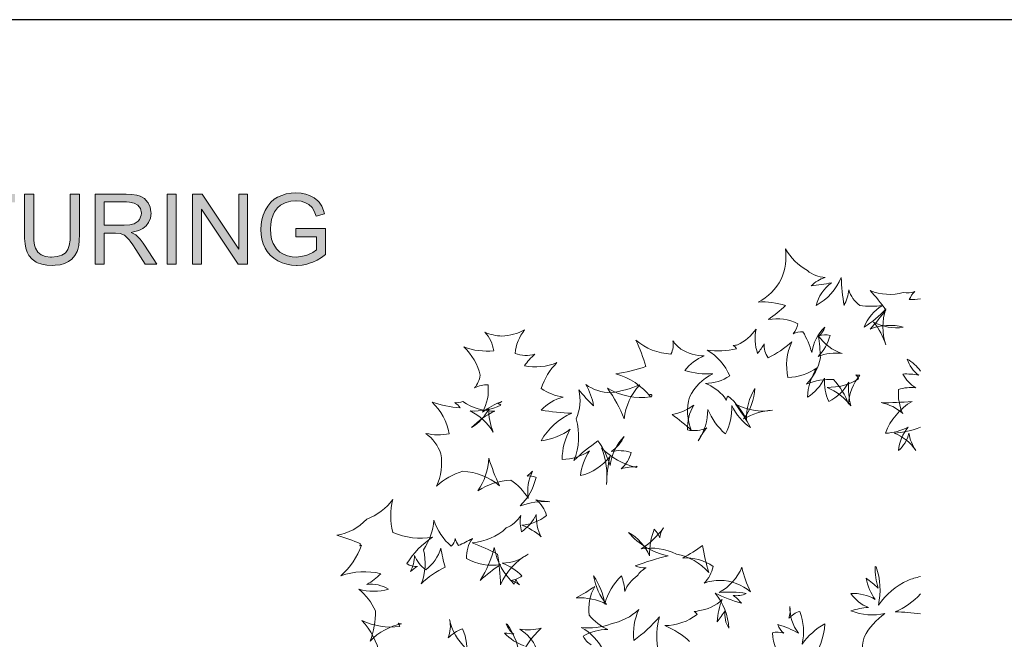
# Model space of a CAD drawing. Units: inches. Extents: x 0 to 29, y 0 to 28.5.
# Drawn here: x 8.4 to 18.6, y 22.1 to 28.5 of the extents above; entities that cross this region are included whole.
import ezdxf

# ---------------------------------------------------------------- set-up
doc = ezdxf.new("R2010")
doc.units = ezdxf.units.IN
doc.header["$LTSCALE"] = 4
doc.header["$MEASUREMENT"] = 0
doc.layers.add('G-DETL-LINE-FINE', color=30, linetype='Continuous', lineweight=18)
doc.layers.add('G-DETL-TTLB', color=4, linetype='Continuous', lineweight=70)
doc.layers.add('G-DETL-NPLT', color=211, linetype='Continuous', lineweight=0, plot=False)
doc.layers.add('G-DETL-TTLB-VFRM-NPLT', color=121, linetype='Continuous', plot=False)

msp = doc.modelspace()

# ---------------------------------------------------------------- hatches: boundary and pattern name
at = {"layer": 'G-DETL-TTLB', "true_color": 0x222a63}
h = msp.add_hatch(color=179, dxfattribs=at)
h.dxf.hatch_style = 1
h.paths.add_polyline_path([(11.56623591747393, 26.50672272449697), (11.55691983613997, 26.53866357477341), (11.53695680471992, 26.58590941581019), (11.51167029824774, 26.62450460989453), (11.49769617625043, 26.64047503503275), (11.45976641654761, 26.6710850165498), (11.41318600989234, 26.69504065425895), (11.37392538142558, 26.70834934187474), (11.32468323725152, 26.71699998882445), (11.27211392116988, 26.7203271607284), (11.22287177698854, 26.71766542320597), (11.17229876405145, 26.70968021063413), (11.12571835739527, 26.69570608864046), (11.08179968826607, 26.67640849159466), (11.04985883798963, 26.65644546017461), (11.01325994704621, 26.62450460989453), (10.98198453114765, 26.58590941581019), (10.95603259029758, 26.54132531229948), (10.95536715591606, 26.53999444353644), (10.9360695588739, 26.49341403688118), (10.92276087126174, 26.4455027614656), (10.91477565869081, 26.39626061728791), (10.91144848678687, 26.34502216997294), (10.9141102243093, 26.29511459141372), (10.92276087126174, 26.24520701285451), (10.9360695588739, 26.19796117182136), (10.95603259029758, 26.15271163392822), (10.97599562172127, 26.11943991488874), (11.00660560323831, 26.08151015518229), (11.04386992856325, 26.04890387052433), (11.08712316331093, 26.02162106091487), (11.13037639806589, 26.0023234638727), (11.17762223909631, 25.98768390749387), (11.22686438327764, 25.97903326054507), (11.27943369935929, 25.976371523019), (11.28409174002263, 25.976371523019), (11.33466475296336, 25.97969869492658), (11.38390689714106, 25.98901477625691), (11.43248360693815, 26.00498520139513), (11.44645772893182, 26.01030867643999), (11.49104183244617, 26.03160257662671), (11.53429506719749, 26.05755451747677), (11.57688286756365, 26.0888299333717), (11.57688286756365, 26.35566912006266), (11.27211392116988, 26.35500368568478), (11.27211392116988, 26.27049351932669), (11.48372205425676, 26.27049351932669), (11.48372205425676, 26.13674120879), (11.48239118549736, 26.13541034002697), (11.44512686017242, 26.11012383355842), (11.39455384723078, 26.08616819584927), (11.37259451266618, 26.07818298327834), (11.32335236848849, 26.06620516442558), (11.27344478993291, 26.06221255814012), (11.23484959584493, 26.06487429566619), (11.18627288604876, 26.07485581137439), (11.13902704501106, 26.09348797403868), (11.1064207603531, 26.11345100545873), (11.07115273817635, 26.14738815887972), (11.04320449418174, 26.18997595925043), (11.03721558475536, 26.20195377810683), (11.02191059399502, 26.24587244723602), (11.01259451266469, 26.29511459141372), (11.00993277514226, 26.35101107939931), (11.01259451266469, 26.39958778919186), (11.02191059399502, 26.44882993337046), (11.03721558475536, 26.49541034002573), (11.05252057551206, 26.52602032153914), (11.08313055702911, 26.56661181876802), (11.11374053854252, 26.59389462838112), (11.15965551081717, 26.61918113484967), (11.17163332966993, 26.62383917551301), (11.21887917070671, 26.63515155998789), (11.27211392116988, 26.63914416627335), (11.27277935555139, 26.63914416627335), (11.32468323725152, 26.63448612560637), (11.37126364390679, 26.6205120036127), (11.40520079732778, 26.60187984094841), (11.43980338512392, 26.56993899067197), (11.46109728531064, 26.53467096849158), (11.48039488235281, 26.48343252117297)])
h.paths.add_polyline_path([(10.30723406904326, 26.70834934187474), (10.20941521506575, 26.70834934187474), (10.20941521506575, 25.98834934187539), (10.30057972523537, 25.98834934187539), (10.30057972523537, 26.55396856553375), (10.6785464535169, 25.98834934187539), (10.77569987310926, 25.98834934187539), (10.77569987310926, 26.70834934187474), (10.68453536294328, 26.70834934187474), (10.68453536294328, 26.14339555259789)])
h.paths.add_polyline_path([(9.579248856472987, 26.31574305721892), (9.603869928560016, 26.31973566350439), (9.655773810260143, 26.33437521987958), (9.699027045011462, 26.35500368568478), (9.7322987640473, 26.38295192967576), (9.757585270519485, 26.41622364871159), (9.776217433183774, 26.46147318660474), (9.782206342610152, 26.51204619954547), (9.781540908228635, 26.52602032153914), (9.772890261276189, 26.57526246572047), (9.752261795470986, 26.6205120036127), (9.747603754807642, 26.6271663474206), (9.714332035768166, 26.6644306727419), (9.672409669779881, 26.68905174483257), (9.635810778836458, 26.69903326054441), (9.585903200280882, 26.70568760435231), (9.526014106008915, 26.70834934187474), (9.207271037614191, 26.70834934187474), (9.207271037614191, 25.98834934187539), (9.302428154066547, 25.98834934187539), (9.302428154066547, 26.30775784464799), (9.416217433182283, 26.30775784464799), (9.465459577356341, 26.30443067274405), (9.50937824648554, 26.2857985100834), (9.520690630964054, 26.27714786313459), (9.55728952190475, 26.23722180028722), (9.566605603238713, 26.22590941581234), (9.593888412848173, 26.187314221728), (9.625829263124615, 26.1380720775494), (9.720986379576061, 25.98834934187539), (9.840764568119084, 25.98834934187539), (9.7156629045312, 26.18465248420557), (9.701688782533893, 26.20528095000714), (9.66974793225745, 26.24587244723602), (9.637141647599492, 26.27980960065702), (9.625829263124615, 26.28912568198734)])
h.paths.add_polyline_path([(4.49666105608776, 26.55396856553375), (4.873962349987778, 25.98834934187539), (4.971781203961655, 25.98834934187539), (4.971781203961655, 26.70834934187474), (4.880616693795673, 26.70834934187474), (4.880616693795673, 26.14339555259789), (4.502649965514138, 26.70834934187474), (4.405496545921778, 26.70834934187474), (4.405496545921778, 25.98834934187539), (4.49666105608776, 25.98834934187539)])
h.paths.add_polyline_path([(3.491189706736805, 26.59056745647717), (3.282243311168713, 25.98834934187539), (3.196402276050321, 25.98834934187539), (2.988121314864657, 26.60121440657053), (2.988121314864657, 25.98834934187539), (2.896291370316249, 25.98834934187539), (2.896291370316249, 26.70834934187474), (3.039359762186905, 26.70834934187474), (3.209710963667021, 26.19862660619924), (3.228343126327673, 26.14139924945334), (3.24231724832498, 26.09881144908354), (3.244313551465893, 26.09215710527565), (3.256956804700167, 26.1314177337415), (3.282243311168713, 26.20727725315169), (3.454590815788833, 26.70834934187474), (3.582354216899148, 26.70834934187474), (3.582354216899148, 25.98834934187539), (3.491189706736805, 25.98834934187539)])
h.paths.add_polyline_path([(4.137991924849302, 26.20661181877017), (3.837215584737351, 26.20661181877017), (3.758028893424125, 25.98834934187539), (3.656882867541754, 25.98834934187539), (3.933703569948193, 26.70834934187474), (4.036180464586323, 26.70834934187474), (4.33030246089038, 25.98834934187539), (4.221836656825872, 25.98834934187539)])
h.paths.add_polyline_path([(3.982280279744373, 26.63248982246546), (3.970967895273134, 26.58324767828776), (3.956993773275826, 26.53467096849158), (3.943685085660036, 26.49541034002573), (3.864498394346811, 26.28380220694248), (4.108712812091653, 26.28380220694248), (4.033518727067531, 26.48343252117297), (4.012890261262328, 26.53866357477341), (3.996254401738042, 26.58657485019171), (3.983611148503769, 26.62849721617999)], flags=16)
h.paths.add_polyline_path([(5.69910098215496, 26.70834934187474), (5.603943865703513, 26.70834934187474), (5.603943865703513, 26.29311828827281), (5.601282128181083, 26.23589093152418), (5.593296915610154, 26.18199074668223), (5.579322793611937, 26.14006838069395), (5.558694327810372, 26.1094583991769), (5.551374549620959, 26.10213862098749), (5.515441093059053, 26.08017928642289), (5.468195252022269, 26.0668705988071), (5.409637026517885, 26.06221255814012), (5.401651813946955, 26.06221255814012), (5.349747932246828, 26.06886690194801), (5.305829263113083, 26.08616819584927), (5.271892109695727, 26.11278557108085), (5.245940168842026, 26.15470793706913), (5.237289521896855, 26.18332161544254), (5.23063517808896, 26.23189832523872), (5.228638874944409, 26.29311828827281), (5.228638874944409, 26.70834934187474), (5.133481758492962, 26.70834934187474), (5.133481758492962, 26.29245285389129), (5.13414719287448, 26.25385765980695), (5.138805233541461, 26.19929204058076), (5.14745588049027, 26.1520461995467), (5.160764568102422, 26.11212013669933), (5.179396730766712, 26.07685211451894), (5.211337581046791, 26.04025322357552), (5.252594512649921, 26.01097411082151), (5.267899503410263, 26.0036543326321), (5.311818172539461, 25.98834934187539), (5.361725751099584, 25.97903326054507), (5.417622239085176, 25.976371523019), (5.446901351839188, 25.97703695740051), (5.499470667920832, 25.98369130120841), (5.546051074576098, 25.9969999888242), (5.58597713742347, 26.01629758586637), (5.6185834220787, 26.04091865795704), (5.651855141118176, 26.07751754890046), (5.67447991006793, 26.12010534926662), (5.680468819494308, 26.1380720775494), (5.690450335206151, 26.18199074668223), (5.697104679010408, 26.23322919400175), (5.69910098215496, 26.29245285389129)])
h.paths.add_polyline_path([(6.872927229845118, 26.20661181877017), (6.956771961826234, 25.98834934187539), (7.065237765889833, 25.98834934187539), (6.770450335204259, 26.70834934187474), (6.667973440567039, 26.70834934187474), (6.391818172542116, 25.98834934187539), (6.492964198423579, 25.98834934187539), (6.572150889733166, 26.20661181877017)])
h.paths.add_polyline_path([(6.717215584744736, 26.63248982246546), (6.718546453504132, 26.62849721617999), (6.731189706738405, 26.58657485019171), (6.747825566261781, 26.53866357477341), (6.768454032063346, 26.48343252117297), (6.842982682709589, 26.28380220694248), (6.599433699346264, 26.28380220694248), (6.678620390656761, 26.49541034002573), (6.691929078272551, 26.53467096849158), (6.705903200269859, 26.58324767828776)], flags=16)
h.paths.add_polyline_path([(7.254221130030601, 26.66176893521947), (7.215625935946264, 26.63115895370242), (7.183685085669822, 26.5932291939996), (7.156402276055815, 26.54997595924829), (7.155736841674297, 26.54864509048889), (7.137104679013646, 26.50472642135605), (7.123795991397856, 26.45814601470079), (7.116476213212081, 26.40757300176278), (7.113814475689651, 26.35367281692174), (7.115810778830564, 26.30576154150708), (7.122465122638459, 26.25585396294787), (7.135108375872733, 26.20727725315169), (7.151744235392471, 26.16069684649551), (7.165052923008261, 26.13274860250453), (7.192335732622269, 26.08949536775322), (7.22427658289871, 26.05356191119131), (7.262871776983047, 26.02361736405578), (7.30013610230435, 26.0036543326321), (7.344720205818703, 25.98834934187539), (7.395293218759434, 25.97903326054507), (7.451189706742298, 25.976371523019), (7.457178616168676, 25.976371523019), (7.509082497868803, 25.98036412930446), (7.557659207668621, 25.99234194816086), (7.601577876797819, 26.01163954520302), (7.64150393964519, 26.03825692043461), (7.650820020979154, 26.04557669862402), (7.683426305633475, 26.07951385204137), (7.710709115247482, 26.11877448050723), (7.732668449812081, 26.16468945278098), (7.749304309335457, 26.21659333448201), (7.654147192879464, 26.24054897219116), (7.651485455357033, 26.2299020220978), (7.634184161455778, 26.1793290091598), (7.610228523750266, 26.13740664316788), (7.578953107851703, 26.10413492413204), (7.541023348148883, 26.07884841765986), (7.495108375875134, 26.06287799252163), (7.443869928552886, 26.05755451747677), (7.41525625018312, 26.05955082061769), (7.366679540383302, 26.07019777071105), (7.32143000249107, 26.09149167089413), (7.294147192877972, 26.11145470231781), (7.26220634260153, 26.14805359326124), (7.238916139277535, 26.1939685655359), (7.234923532988432, 26.20395008124774), (7.221614845372642, 26.24986505352149), (7.214295067186868, 26.2997726320807), (7.211633329664437, 26.35433825130326), (7.21362963280535, 26.39426431414699), (7.220949410994763, 26.44417189270621), (7.234258098606915, 26.49274860249966), (7.248232220604223, 26.52535488716126), (7.275515030217321, 26.56594638438651), (7.312779355538623, 26.59921810342598), (7.350709115245081, 26.6205120036127), (7.397954956281865, 26.63448612560637), (7.451189706742298, 26.63914416627335), (7.481134253877826, 26.6371478631288), (7.529710963674006, 26.62583547865756), (7.570967895284411, 26.60321070971145), (7.594923532989924, 26.57992050638381), (7.622206342603022, 26.53999444353644), (7.643500242789742, 26.48875599621783), (7.737326490479063, 26.51071533078243), (7.722686934100238, 26.5506413936298), (7.699396730771696, 26.59522549714052), (7.670117618021322, 26.63315525684698), (7.634184161455778, 26.66509610712342), (7.599581573656906, 26.68705544168802), (7.554997470142553, 26.70568760435231), (7.506420760350011, 26.71699998882445), (7.453186009886849, 26.7203271607284), (7.421245159609498, 26.71899629196901), (7.371337581046646, 26.71167651377868), (7.324091740017138, 26.69770239178138), (7.278842202121268, 26.67707392597617)])
h.paths.add_polyline_path([(9.046901351846827, 26.70834934187474), (8.95174423539811, 26.70834934187474), (8.95174423539811, 26.29311828827281), (8.949747932253558, 26.23589093152418), (8.941762719682629, 26.18199074668223), (8.92778859768896, 26.14006838069395), (8.907160131883757, 26.1094583991769), (8.899840353697982, 26.10213862098749), (8.863906897132438, 26.08017928642289), (8.816661056095654, 26.0668705988071), (8.758102830586722, 26.06221255814012), (8.749452183637914, 26.06221255814012), (8.697548301937786, 26.06886690194801), (8.654295067186467, 26.08616819584927), (8.620357913765474, 26.11278557108085), (8.59440597291541, 26.15470793706913), (8.58575532597024, 26.18332161544254), (8.579100982162345, 26.23189832523872), (8.577104679017793, 26.29311828827281), (8.577104679017793, 26.70834934187474), (8.481947562565438, 26.70834934187474), (8.481947562565438, 26.29245285389129), (8.482612996946955, 26.25385765980695), (8.487271037613937, 26.19929204058076), (8.495921684559107, 26.1520461995467), (8.509230372179445, 26.11212013669933), (8.527862534840096, 26.07685211451894), (8.559803385116538, 26.04025322357552), (8.601060316726944, 26.01097411082151), (8.616365307483647, 26.0036543326321), (8.660283976612845, 25.98834934187539), (8.710191555175697, 25.97903326054507), (8.766088043158561, 25.976371523019), (8.795367155912572, 25.97703695740051), (8.847936471994217, 25.98369130120841), (8.894516878649483, 25.9969999888242), (8.934442941496854, 26.01629758586637), (8.967049226154813, 26.04091865795704), (8.999655510809134, 26.07751754890046), (9.022945714140405, 26.12010534926662), (9.028934623567693, 26.1380720775494), (9.038916139275898, 26.18199074668223), (9.044905048705914, 26.23322919400175), (9.046901351846827, 26.29245285389129)])
h.paths.add_polyline_path([(9.302428154066547, 26.39027170786153), (9.302428154066547, 26.62849721617999), (9.530006712290742, 26.62849721617999), (9.560616693812335, 26.6271663474206), (9.610524272367911, 26.61651939732724), (9.647123163307697, 26.59589093152204), (9.673740538539278, 26.55995747496013), (9.683722054254758, 26.51204619954547), (9.682391185491724, 26.49341403688118), (9.665089891590469, 26.44749906460743), (9.6511157695968, 26.43086320509042), (9.609193403604877, 26.40424582985884), (9.607197100463964, 26.40358039547732), (9.563943865712645, 26.39359887976548), (9.506716508966747, 26.39027170786153)], flags=16)
h.paths.add_polyline_path([(9.94723406904177, 25.98834934187539), (9.94723406904177, 26.70834934187474), (10.04239118549322, 26.70834934187474), (10.04239118549322, 25.98834934187539)])
h.paths.add_polyline_path([(8.382797839832165, 26.70834934187474), (7.812520575506824, 26.70834934187474), (7.812520575506824, 26.62317374113513), (8.049415215062254, 26.62317374113513), (8.049415215062254, 25.98834934187539), (8.144572331510062, 25.98834934187539), (8.144572331510062, 26.62317374113513), (8.382797839832165, 26.62317374113513)])
h.paths.add_polyline_path([(6.347234069030492, 26.70834934187474), (5.862132405442026, 26.70834934187474), (5.862132405442026, 25.98834934187539), (5.957289521893472, 25.98834934187539), (5.957289521893472, 26.31574305721892), (6.294664752948847, 26.31574305721892), (6.294664752948847, 26.40025322357337), (5.957289521893472, 26.40025322357337), (5.957289521893472, 26.62317374113513), (6.347234069030492, 26.62317374113513)])
edge = h.paths.add_edge_path()
edge.add_line((1.528036729506312, 26.16635019479213), (1.528036729506312, 26.67609482856165))
edge.add_line((1.528036729506312, 26.67609482856165), (2.064421749352732, 26.03685605370697))
edge.add_arc((2.218746857133283, 26.16635019486716), 0.2014571207138006, 220.000000030532, 400.000000030532)
edge.add_line((2.373071964913834, 26.29584433602736), (1.951770999646214, 26.79793127513017))
edge.add_line((1.951770999646214, 26.79793127513017), (2.418188041975554, 27.37509291856418))
edge.add_line((2.418188041975554, 27.37509291856418), (1.900155445905511, 27.37509291856418))
edge.add_line((1.900155445905511, 27.37509291856418), (1.528036729506312, 26.91461950009011))
edge.add_line((1.528036729506312, 26.91461950009011), (1.528036729506312, 27.37509291856418))
edge.add_line((1.528036729506312, 27.37509291856418), (1.125122488632769, 27.37509291856418))
edge.add_line((1.125122488632769, 27.37509291856418), (1.125122488632769, 26.16635019479213))
edge.add_arc((1.326579609355122, 26.16635019479213), 0.2014571207223526, 180, 360)
h.paths.add_polyline_path([(1.125122488632769, 25.41808089006258), (1.175486768810515, 25.41808089006258), (1.175486768810515, 25.59810640448882), (1.318185558455298, 25.59810640448882), (1.385337927830733, 25.41808089006258), (1.444096270935006, 25.41808089006258), (1.368549850661111, 25.61525168964249), (1.402126029051033, 25.63239697422136), (1.427308169143544, 25.66668754395482), (1.435702208015755, 25.69240547082131), (1.435702208015755, 25.72669606460454), (1.427308169143544, 25.75241399204583), (1.402126029051033, 25.78670456177838), (1.368549850661111, 25.81242248864851), (1.326579609351029, 25.82099513093976), (1.125122488632769, 25.82099513093976)])
h.paths.add_polyline_path([(1.59518908742848, 25.52095261070895), (1.763070053240881, 25.52095261070895), (1.796646207580125, 25.41808089006258), (1.847010487761509, 25.41808089006258), (1.712705773059497, 25.82099513093976), (1.645553367607135, 25.82099513093976), (1.511248628282374, 25.41808089006258), (1.561612932514436, 25.41808089006258)])
h.paths.add_polyline_path([(1.91416289321478, 25.41808089006258), (1.96452712586597, 25.41808089006258), (1.96452712586597, 25.82099513093976), (1.91416289321478, 25.82099513093976)])
h.paths.add_polyline_path([(2.031679531314694, 25.41808089006258), (2.082043811496078, 25.41808089006258), (2.082043811496078, 25.76955927662834), (2.291894946469256, 25.41808089006258), (2.367441366743151, 25.41808089006258), (2.367441366743151, 25.82099513093976), (2.317077086558129, 25.82099513093976), (2.317077086558129, 25.4780893929626), (2.107225951588589, 25.82099513093976), (2.031679531314694, 25.82099513093976)])
h.paths.add_polyline_path([(1.376943889533322, 25.67526018624244), (1.36015578774186, 25.65811490166357), (1.334973647652077, 25.64954225880024), (1.175486768810515, 25.64954225880024), (1.175486768810515, 25.77813191891596), (1.334973647652077, 25.77813191891596), (1.36015578774186, 25.76955927662834), (1.376943889533322, 25.75241399204583), (1.385337927830733, 25.72669606460454), (1.385337927830733, 25.70097811368373)], flags=16)
h.paths.add_polyline_path([(1.679129570047735, 25.78670456177838), (1.75467599032163, 25.55524318044149), (1.60358314977293, 25.55524318044149)], flags=16)

# ---------------------------------------------------------------- linework, layer by layer
at = {"layer": 'G-DETL-LINE-FINE'}
for points in [[(12.13430194856983, 21.9791430773505, 0.1333778227568911), (11.950274476289, 22.32701358407098, 0.1333778227563736), (12.33898736503397, 22.26551325786318, 0.1475863239494119), (12.32337437343313, 22.30145387448988, 0.1147202092989102), (12.35852620449441, 22.29284955314029, 0.1578091330871457), (12.0357321970987, 22.11789238885717, 0.09144429445667648), (12.08945709747422, 22.42729518562169, 0.1147202092979106), (11.91919486471261, 22.65146016071208, 0.1475863239453223), (12.22399165091019, 22.65137123975751, 0.1646431490168572), (12.00256547627441, 22.69875844786179, 0.06385652358409541), (12.14487352188326, 22.80950291117165, 0.1475863239457964), (11.73500799096837, 22.78670627615725, 0.1147202092994709), (11.94728826191022, 23.10081728610271, 0.1147202092776232), (11.92748183883032, 23.09648218270399, 0.1475863239415555), (11.93672130274581, 23.11639692551694, 0.03287164193149079), (11.69100822450991, 23.20464478665303, 0.1687060517936497), (11.99976739513431, 23.3684146129915, 0.1333778227577751), (12.26874758107033, 23.57026090361319, 0.133377822758109), (12.2688365020058, 23.23396898049145, 0.1475863239435824), (12.6762868796759, 23.18403272375895, 0.1147202092983102), (12.41187618573349, 22.91234241305779, 0.1646431490148819), (12.52265829260659, 22.88331387016547, 0.06385652358113685), (12.44821590683478, 22.83063208306589, 0.1147202092975198), (12.49188969433681, 22.99733121409304, 0.1475863239451066), (12.60698198099681, 22.85046472522868, 0.1687060517930916), (12.76199287387635, 23.07294177207609, 0.03287164193198515), (12.80697471604617, 22.87544729389333, 0.0914442944545636), (12.56044659600502, 22.70500129111019, 0.1578091330856334), (12.58275046027029, 23.05470813720171, 0.1333778227570368), (12.68994117112379, 23.35833644863965, 0.1333778227554418), (12.86852939376195, 23.09040689309427, 0.1578091330872031), (12.91049885183156, 23.16976828726843, 0.09144429445579118), (12.94150926948214, 23.0995233480287, 0.03287164193099464), (13.08564780476217, 23.17079804653599, 0.1687060517916607), (13.02634942001214, 22.96386882780166, 0.1687060517932556), (13.37466228125732, 22.90267248344594, 0.03287164192993468), (13.16573352540718, 22.74100166141193, 0.09144429445476314), (13.30953501119302, 23.07919759971651, 0.157809133084869), (13.51558341902182, 22.70215514371034, 0.06385652357467567), (13.5323028655157, 22.75471517192614, 0.1646431490073008), (13.56933718586288, 22.69618645058449, 0.06385652357798001), (13.48231336637446, 22.74103614224055, 0.1646431490171292), (13.5957265394768, 22.78848814079561, 0.09144429445868829), (13.39331185851552, 22.91820992519592, 0.1578091330862781), (13.65902688820324, 23.00989292637473, 0.1687060517933925), (13.37650432576493, 22.69597896810978, 0.0328716419315468), (13.3451129299383, 23.00989292637473, 0.03287164193133591), (13.08519063522454, 23.12647175536017, 0.1687060517923035), (13.43480263242736, 23.27878419133754, 0.1578091330871112), (13.58224437439412, 23.40686593369696, 0.0914442944599132), (13.59003146580744, 23.2400026327366, 0.1333778227569562), (13.74264531685094, 23.41810817718965, 0.1333778227577967), (13.79356144178746, 23.18915376968312, 0.09144429445584312), (13.59256651751275, 23.30870660493088, 0.1578091330872929), (13.84792323808597, 23.40645723284729, 0.168706051795187), (13.73850012993671, 23.56888153984823, 0.03287164193229368), (13.88325114397912, 23.54767545630034, 0.1147202092982118), (13.57605413674446, 23.50472154208978, 0.1475863239440093), (13.740291905096, 23.79768876798175, 0.1646431490111823), (13.64746260835, 23.81222313347121, 0.06385652358554358), (13.70387173929885, 23.86138193209013, 0.1475863239436212), (13.65896760748774, 23.5833794233215, 0.1147202092991108), (13.47964748352297, 23.77175151043571, 0.1333778227567762), (13.14345930149921, 23.65956528172751, 0.1333778227575802), (13.25542322774709, 23.99582756457153, 0.03287164193197003), (13.36296194952638, 23.71331389430293, 0.1687060517918884), (12.98635412072645, 23.86138193209013, 0.1147202092987445), (12.71740357510771, 23.7088620136376, 0.1475863239444336), (12.76212986495057, 24.04064277539851, 0.1475863239432729), (12.60710230262202, 24.25089456473347, 0.1147202093015311), (12.84833225608145, 24.24739177240531, 0.1646431490166689), (12.67117743366407, 24.57087952935194, 0.06385652358363926), (12.95916390182083, 24.51321191141437, 0.1147202092980762), (12.90482659549207, 24.56648748787643, 0.1475863239494141), (12.98635412072645, 24.57842530530547, 0.1578091330861232), (13.31802817732751, 24.47989112217169, 0.09144429445512815), (13.07604382306681, 24.30953404034267, 0.1475863239426166), (13.25539358735932, 24.50686916962218, 0.1147202093003891), (13.30026807884269, 24.26471882951569, 0.1333778227571529), (13.06294703872527, 24.48233942577804, 0.1333778227563166), (13.37943613980542, 24.54162390011447, 0.06385652358235919), (13.34473906291987, 24.55950582267883, 0.1646431490230983), (13.38995778133176, 24.57842530530547, 0.0638565235807376), (13.18923140458992, 24.46937503396271, 0.1646431490141487), (13.24650052489778, 24.75046023076061, 0.1333778227575561), (13.10926068562594, 24.7181214010327, 0.1333778227572076), (13.16573352540672, 24.84731657028692, 0.1475863239452183), (12.99797700637055, 25.13828321841152, 0.1147202092995091), (13.3056693612175, 25.09903459080965, 0.1578091330860071), (13.21305237839442, 25.2894562247559, 0.0914442944542194), (13.38995778133176, 25.25065346771248, 0.1147202093013158), (13.62289786279325, 25.31344740411328, 0.1475863239411152), (13.5244146511468, 25.0714961341771, 0.1646431490147444), (13.72921667213814, 25.06516113631028, 0.06385652358677371), (13.620455272443, 24.94352661022299, 0.1475863239460329), (13.95497464646724, 24.97823937611679, 0.1147202092981352), (13.79356144178746, 24.71287093780552, 0.1147202092987613), (14.01756144178762, 24.62327093780573, 0.1475863239439721), (13.79356144178746, 24.48887093780536, 0.03287164193148189), (14.10734397171291, 24.45749268481291, 0.1687060517928791), (13.79356144178746, 24.17508840787991, 0.1333778227555223), (14.09248589406343, 24.29477204014188, 0.1333778227577291), (14.0088781285076, 23.98382229896401, 0.1475863239451222), (14.28910589045017, 24.0717559260795, 0.1147202092978466), (14.19716510224362, 23.81656672126314, 0.1646431490156414), (14.50205080951446, 24.01393149096043, 0.06385652358326649), (14.46623420926426, 23.72693629960872, 0.1147202092989258), (14.41394886221769, 24.10242915238246, 0.1475863239442129), (14.77190551439799, 23.90149016870896, 0.1687060518175605), (14.77461692775842, 23.91396909831269, 0.0328716419225605), (14.78014816723135, 23.90619714289846, 0.09144429445650559), (14.61418136829388, 23.88724927625321, 0.1578091330837212), (14.71708586784916, 24.05324525202127, 0.1333778227571683), (14.51469137415506, 24.0651021813012, 0.1333778227545532), (14.64561361379538, 24.2199036186887, 0.1578091330863725), (14.50208044968986, 23.91946386410223, 0.09144429445580539), (14.37654450677519, 24.17508840787991, 0.03287164192918819), (14.13004602706178, 23.97327175751775, 0.1687060517939016), (14.15232025099931, 24.39916446201573, 0.1687060517929425), (14.17929550032159, 24.69931591699174, 0.03287164193144033), (14.33156289153294, 24.53350758917372, 0.0914442944565212), (14.25086960439467, 24.75338819933654, 0.1578091330870225), (14.51107906035986, 24.66805572695989, 0.06385652358332623), (14.80687723599112, 24.74881202740676, 0.1646431490162973), (14.64561361379538, 24.39916446201573, 0.06385652358320172), (14.47445407055875, 24.71470300286114, 0.1646431490157036), (14.91610076013967, 24.62442143452131, 0.09144429429123936), (14.91534525354837, 24.62619374936162, -22.31129951728718), (14.91751879946332, 24.62560235290971, 0.1611373797014225), (14.56061587903969, 24.86073149324761, 0.03287164193011106), (14.86983786971996, 24.9369469919227, 0.03287164193002159), (14.76687137877161, 25.20744900992236, 0.1687060517925552), (15.12746694784346, 25.06567639068339, 0.1578091330850714), (15.14772631503911, 25.2021781329679, 0.09144429445683612), (15.22859667893181, 25.11620783524972, 0.1333778227593115), (15.46902686872681, 25.04611272960642, 0.1333778227564487), (15.26869267033499, 24.89582564115631, 0.091444294454227), (15.55615590863954, 24.86364381458611, 0.1578091330863813), (15.31828638127172, 24.62324051613291, 0.1687060517935367), (15.33610576035016, 24.28252635249169, 0.03287164192914491), (15.1389069765919, 24.44397967284272, 0.11472020929902), (15.36062423378553, 24.53908812600343, 0.147586323945789), (15.29735124903846, 24.28564012462743, 0.1646431490158801), (15.49640283344479, 24.30782358580313, 0.06385652358321066), (15.40797608361208, 24.17508840787991, 0.1475863239455837), (15.50581641819144, 24.49638439124942, 0.1147202093009122), (15.68738798369804, 24.24489521335204, 0.133377822757126), (15.75211231368485, 24.53594094080177, 0.1333778227556357), (15.94611429765246, 24.30953404034267, 0.03287164193112001), (15.78927587988755, 24.55168438030273, 0.1687060517935554), (16.17033855327963, 24.48879488367015, 0.1147202092992698), (15.874510737332, 24.399045900793, 0.1475863239463071), (15.99095914874852, 24.71287093780552, 0.1475863239440697), (15.90387085814837, 24.38849543065294, 0.1147202093000814), (15.71402644175396, 24.63379960420912, 0.1646431490035729), (15.69500052893227, 24.58837108262674, 0.06385652359793782), (15.67704519063227, 24.62324051613336, 0.1147202092956463), (15.48148644602315, 24.7645236977462, 0.1475863239431792), (15.73140698698535, 24.84054397928344, 0.157809133083692), (15.50094243679541, 25.10601083428742, 0.09144429445646579), (15.80130072515385, 25.11993414619133, 0.1475863239452259), (15.76637923661747, 25.15486650503749, 0.1147202093173044), (15.81157974406869, 25.16102304607671, 0.1333778227552399), (16.00272318772613, 25.322838323312, 0.1333778227564165), (16.01748934331954, 25.07283440204424, 0.06385652358115236), (16.08534720355965, 25.17158736321539, 0.1646431490171928), (16.12549370218403, 25.02657741357712, 0.06385652358446953), (16.36981593424753, 25.18957559430169, 0.1646431490148928), (16.32920776673927, 24.82299799442467, 0.1333778227559517), (16.62891004298126, 24.9230088511797, 0.133377822757649), (16.52909736264019, 24.62324051613291, 0.1475863239443812), (16.70479284902149, 24.81655491307561, 0.1147202093017551), (16.74875301614838, 24.57933842185662, 0.1578091330857947), (16.95463634424277, 24.77612145089711, 0.0914442944565699), (16.97754587434065, 24.53361009449668, 0.1147202093014854), (16.73230802804346, 24.72354018359169, 0.1475863239437478), (17.05671393518196, 24.81051516513094, 0.1646431490082197), (17.02832984322504, 24.85047793075478, 0.06385652358887145), (17.06723557668101, 24.84731657028692, 0.1475863239434607), (16.95060932329579, 24.55135833676991, 0.1147202092986144), (16.79816646966037, 24.80250135945994, 0.1147202093001006), (16.52027659416899, 24.75759722767111, 0.1475863239437007), (16.66363191622486, 25.02657741357712, 0.03287164193152046), (16.64123913095682, 25.25528319043747, 0.168706051793291), (16.88785617200074, 25.07139262442274, 0.1333778227559089), (16.63935997600038, 25.04025357220212, 0.1333778227572391), (16.76354645182391, 25.25773396033469, 0.1475863239473027), (16.64795471208981, 25.25219423325075, 0.1147202092978083), (16.70847676732046, 25.3402838893669, 0.1646431490156547), (16.57391257352674, 25.08020746492934, 0.06385652358217069), (16.48425251154458, 25.29546867853992, 0.1147202092969148), (16.38308170126538, 25.27413731319507, 0.1475863239434237), (16.43097691718549, 25.3753292510753, 0.1687060517913753), (16.128452795469, 25.41935306393884, 0.03287164193098931), (16.30487310686431, 25.56435994350272, 0.09144429445593537), (16.02252838655477, 25.60018247190123, 0.1578091330855169), (16.2600282557687, 25.83325120848372, 0.1333778227567486), (16.30493238756844, 26.14713552617309, 0.1333778227568057), (16.52909736264019, 25.92288163011949, 0.1578091330842734), (16.71149502024673, 25.85305975317829, 0.09144429445542862), (16.56792721726015, 25.76766487074678, 0.03287164193309034), (16.77631812929121, 25.79819422589139, 0.1687060517942147), (16.61878706512925, 25.56435994350272, 0.1687060517940659), (16.87798706512922, 25.85235994350273, 0.03287164193016552), (16.90678706512927, 25.56435994350272, 0.09144429445310324), (16.95492161859465, 25.72480845505447, 0.1578091330845927), (17.06723557668101, 25.56435994350272, 0.06385652358370726), (17.30028060103587, 25.56438958377134, 0.1646431490151597), (17.11208042777662, 25.3402838893669, 0.06385652358283252), (17.33618612225155, 25.52865597663344, 0.1646431490147959), (17.3363046837012, 25.16102304607671, 0.09144429445387145), (17.21085766177066, 25.39418070359511, 0.1578091330847584), (17.51568408823277, 25.3402838893669, 0.1687060517947603), (17.17498178082724, 25.32223924382947, 0.03287164193056531), (17.3363046837012, 25.51954473269393, 0.03287164192881492), (17.17498178086407, 25.7168502215543, 0.1687060517924453), (17.51568408823277, 25.69880557598412, 0.1578091330805908), (17.63245051892864, 25.70867677968386, 0.09144429445268991), (17.57716576956636, 25.62507632222173, 0.05279278649209094), (17.69100822450991, 25.6332543312335, 0.05279278649209094)], [(17.69100822450991, 24.89139984557846, 0.09992365932585959), (17.55603196259381, 25.01445663885011, 0.1646431490148926), (17.67468230820077, 24.84740546259741, 0.06385652358562006), (17.51204970663821, 24.86062048847884, 0.1475863239453287), (17.64449556431509, 24.71899084699203, 0.114720209300604), (17.4663422604026, 24.70075016306032, 0.1333778227549141), (17.51109819056228, 24.45414794213025, 0.1333778227573383), (17.28696285572232, 24.56630453056027, 0.03287164193017086), (17.60515381661799, 24.57977873422783, 0.1687060517934466), (17.33180770696708, 24.25259805478913, 0.1147202093003984), (17.56488237165013, 24.31542827090129, 0.1475863239434126), (17.4663422604026, 24.07333721148029, 0.1475863239426457), (17.57396990321058, 24.25271661616057, 0.1147202092971577), (17.64572166508287, 24.07333721148029, 0.1646431490142968), (17.42164561094705, 24.25259805478913, 0.07735112373452002), (17.69100822450991, 24.31403609376935, 0.04957846843284217)], [(15.31828638127172, 22.1135887098319, 0.0914442944551811), (15.06513172889026, 22.27582829186326, 0.1578091330858437), (15.39745444211303, 22.3904937804657, 0.1333778227600067), (15.36591385770635, 22.41941612454298, 0.1333778227512117), (15.40797608361208, 22.42729518562169, 0.1578091330842353), (15.65521849076231, 22.54405747451051, 0.09144429445442027), (15.60249418689682, 22.31621545077064, 0.03287164193096608), (15.68261488083726, 22.42879319475583, 0.1687060517941208), (15.72189004172787, 22.2480343423133, 0.1687060517946345), (15.58030817467761, 22.60870484973316, 0.03287164192896185), (15.85075569204537, 22.50559529464931, 0.09144429445987177), (15.76494908407312, 22.58639726929664, 0.1578091330851933), (15.90126944640815, 22.60655602893053, 0.06385652358406342), (15.6234092111963, 22.61548943067896, 0.1646431490141896), (15.85642459516384, 22.87544729389333, 0.06385652358374605), (15.94602537649007, 22.62433391162108, 0.164643149016065), (15.63220033938796, 22.74100166141193, 0.09144429445656045), (15.46763331303737, 22.71233645884672, 0.1578091330832356), (15.5606083114335, 22.88409107937628, 0.1687060517920042), (15.24816740372762, 22.97019274443778, 0.03287164193045094), (15.45282093470769, 23.0995233480287, 0.03287164193085483), (15.51554444567455, 22.82149119899191, 0.168706051794757), (15.1837518278362, 23.00989292637473, 0.1578091330867364), (14.82068637536395, 23.0635822582642, 0.09144429445531785), (15.04921727425153, 23.27878419133754, 0.1333778227564765), (15.01348703730037, 23.17757475419171, 0.1333778227504563), (14.95395762975431, 23.26688460603987, 0.09144429445464726), (14.90782350584368, 22.99351075351183, 0.1578091330868522), (14.69045846489098, 23.23396898049145, 0.1687060517929352), (15.09778318139752, 22.99240570653842, 0.03287164193010973), (14.75953524439547, 22.88881336553891, 0.1147202092999473), (14.87077690682963, 22.8682276910547, 0.1475863239465519), (14.78014816723135, 22.78581687223891, 0.16464314901722), (14.65214816723119, 22.62581687223906, 0.06385652358270187), (14.62014816723149, 22.78581687223891, 0.1475863239455543), (14.44707906030044, 22.49736836068701, 0.11472020929937), (14.33169965567959, 22.78581687223891, 0.1333778227560816), (14.4660860074755, 22.4943994404905, 0.1333778227551934), (14.15232025099931, 22.56174081810309, 0.03287164193007394), (14.34503454965125, 22.67834928720799, 0.1687060517940788), (14.28685480443482, 22.38247997479471, 0.1147202092995991), (14.47759535162004, 22.23475657224913, 0.1475863239458511), (14.22527964609708, 22.16710936427467, 0.1475863239480047), (14.30674678505466, 22.07999330125926, 0.1147202092966855)], [(17.69100822450991, 22.77947803227039, 0.03819399515792286), (17.56052893947708, 22.74100166141193, 0.1333778227568519), (17.26016067092814, 22.48672051140488, 0.1333778227576839), (17.23695671205178, 22.87958381624844), (17.22729844289142, 22.88372033860355, 0.09191191302547684), (17.25785762628084, 22.66048310401106, 0.03287164193252418), (17.13344050092473, 22.76234761656565, 0.114720209298056), (17.22687423792604, 22.54413635492733, 0.147586323945575), (16.97754587434065, 22.60655602893053, 0.1646431490168717), (17.15680671764949, 22.46314735428336, 0.063856523582077), (16.97754587434065, 22.42729518562169, 0.1475863239447086), (17.32715787136522, 22.40049498007988, 0.1147202092997905), (17.11208042777662, 22.15840392065888, 0.1333778227557169), (17.11199150674793, 21.82211199739754, 0.1333778227572329)], [(17.69100822450991, 22.39643653681901, 0.02406653799215555), (17.4327531952531, 22.41767997479451, 0.1112922828477474), (17.69100822450991, 22.60213748044657, 0.1112922828477474)], [(16.56066660044962, 21.91631286123834, 0.1687060517931246), (16.70847676732046, 22.29284955314029, 0.1147202093009281), (16.47669573731901, 22.08671223451188, 0.1475863239438899), (16.45084768919196, 22.42157895189052, 0.147586323942749), (16.33963840598335, 22.35076808754252, 0.114720209296265), (16.34971795810861, 22.47211039644912, 0.1646431490162649), (16.4366115177836, 22.19872760751218, 0.06385652358402413), (16.2254082378663, 22.28576906058038, 0.1147202092990441), (16.2859302931256, 22.19767940435599, 0.1475863239438639), (16.17033855327963, 22.20321913148632, 0.1578091330873623), (16.29804152285806, 21.87568514613372, 0.09144429445501866)], [(14.43551908572681, 22.01597943216734, 0.1475863239457329), (14.20398494953361, 22.25766147938407, 0.1147202092997644), (14.51107906035986, 22.29284955314029, 0.1333778227581), (14.7968838806155, 22.44115870565133, 0.1333778227560393), (14.74404831047104, 22.12352935794001, 0.0638565235820504), (15.00794325463175, 22.36688017147094, 0.164643149014062), (15.02878850505112, 21.91658245269514, 0.2920107121916998)], [(13.01736147110296, 21.94428574617882, 0.1687060517938125), (12.98341652631416, 22.24372906422627, 0.1147202092979302), (12.83684204296333, 22.14970638509953, 0.1475863239426929), (12.85181956729093, 22.33766476396772, 0.1475863239463673), (13.01605733564293, 22.04469753807621, 0.1147202092984455)], [(13.74270159392063, 22.04472941508698, 0.1578091330884084), (13.57499856020104, 22.2379027120121, 0.09144429445641564), (13.79356144178746, 22.2480343423133, 0.1333778227561132), (13.57528694746816, 21.9205648855243, 0.1333778227566951), (13.44427607862872, 22.29166615505324, 0.09144429447563407), (13.44025064668131, 22.2825477282779, 0.1578091330828547), (13.43480263242736, 22.29284955314029, 0.1687060517921476), (13.5119807724127, 22.18929041685374, 0.03287164193001009), (13.41596351071485, 22.19871620361369, 0.1147202093000485), (13.61802481267887, 22.0669004600602, 0.147586323943771)]]:
    msp.add_lwpolyline(points, format="xyb", dxfattribs=at)
at = {"layer": 'G-DETL-NPLT'}
for points in [[(9.046901351846827, 26.70834934187474), (8.95174423539811, 26.70834934187474), (8.95174423539811, 26.29311828827281), (8.949747932253558, 26.23589093152418), (8.941762719682629, 26.18199074668223), (8.92778859768896, 26.14006838069395), (8.907160131883757, 26.1094583991769), (8.899840353697982, 26.10213862098749), (8.863906897132438, 26.08017928642289), (8.816661056095654, 26.0668705988071), (8.758102830586722, 26.06221255814012), (8.749452183637914, 26.06221255814012), (8.697548301937786, 26.06886690194801), (8.654295067186467, 26.08616819584927), (8.620357913765474, 26.11278557108085), (8.59440597291541, 26.15470793706913), (8.58575532597024, 26.18332161544254), (8.579100982162345, 26.23189832523872), (8.577104679017793, 26.29311828827281), (8.577104679017793, 26.70834934187474), (8.481947562565438, 26.70834934187474), (8.481947562565438, 26.29245285389129), (8.482612996946955, 26.25385765980695), (8.487271037613937, 26.19929204058076), (8.495921684559107, 26.1520461995467), (8.509230372179445, 26.11212013669933), (8.527862534840096, 26.07685211451894), (8.559803385116538, 26.04025322357552), (8.601060316726944, 26.01097411082151), (8.616365307483647, 26.0036543326321), (8.660283976612845, 25.98834934187539), (8.710191555175697, 25.97903326054507), (8.766088043158561, 25.976371523019), (8.795367155912572, 25.97703695740051), (8.847936471994217, 25.98369130120841), (8.894516878649483, 25.9969999888242), (8.934442941496854, 26.01629758586637), (8.967049226154813, 26.04091865795704), (8.999655510809134, 26.07751754890046), (9.022945714140405, 26.12010534926662), (9.028934623567693, 26.1380720775494), (9.038916139275898, 26.18199074668223), (9.044905048705914, 26.23322919400175), (9.046901351846827, 26.29245285389129)], [(9.579248856472987, 26.31574305721892), (9.603869928560016, 26.31973566350439), (9.655773810260143, 26.33437521987958), (9.699027045011462, 26.35500368568478), (9.7322987640473, 26.38295192967576), (9.757585270519485, 26.41622364871159), (9.776217433183774, 26.46147318660474), (9.782206342610152, 26.51204619954547), (9.781540908228635, 26.52602032153914), (9.772890261276189, 26.57526246572047), (9.752261795470986, 26.6205120036127), (9.747603754807642, 26.6271663474206), (9.714332035768166, 26.6644306727419), (9.672409669779881, 26.68905174483257), (9.635810778836458, 26.69903326054441), (9.585903200280882, 26.70568760435231), (9.526014106008915, 26.70834934187474), (9.207271037614191, 26.70834934187474), (9.207271037614191, 25.98834934187539), (9.302428154066547, 25.98834934187539), (9.302428154066547, 26.30775784464799), (9.416217433182283, 26.30775784464799), (9.465459577356341, 26.30443067274405), (9.50937824648554, 26.2857985100834), (9.520690630964054, 26.27714786313459), (9.55728952190475, 26.23722180028722), (9.566605603238713, 26.22590941581234), (9.593888412848173, 26.187314221728), (9.625829263124615, 26.1380720775494), (9.720986379576061, 25.98834934187539), (9.840764568119084, 25.98834934187539), (9.7156629045312, 26.18465248420557), (9.701688782533893, 26.20528095000714), (9.66974793225745, 26.24587244723602), (9.637141647599492, 26.27980960065702), (9.625829263124615, 26.28912568198734)], [(9.302428154066547, 26.39027170786153), (9.302428154066547, 26.62849721617999), (9.530006712290742, 26.62849721617999), (9.560616693812335, 26.6271663474206), (9.610524272367911, 26.61651939732724), (9.647123163307697, 26.59589093152204), (9.673740538539278, 26.55995747496013), (9.683722054254758, 26.51204619954547), (9.682391185491724, 26.49341403688118), (9.665089891590469, 26.44749906460743), (9.6511157695968, 26.43086320509042), (9.609193403604877, 26.40424582985884), (9.607197100463964, 26.40358039547732), (9.563943865712645, 26.39359887976548), (9.506716508966747, 26.39027170786153)], [(10.30723406904326, 26.70834934187474), (10.20941521506575, 26.70834934187474), (10.20941521506575, 25.98834934187539), (10.30057972523537, 25.98834934187539), (10.30057972523537, 26.55396856553375), (10.6785464535169, 25.98834934187539), (10.77569987310926, 25.98834934187539), (10.77569987310926, 26.70834934187474), (10.68453536294328, 26.70834934187474), (10.68453536294328, 26.14339555259789)], [(11.56623591747393, 26.50672272449697), (11.55691983613997, 26.53866357477341), (11.53695680471992, 26.58590941581019), (11.51167029824774, 26.62450460989453), (11.49769617625043, 26.64047503503275), (11.45976641654761, 26.6710850165498), (11.41318600989234, 26.69504065425895), (11.37392538142558, 26.70834934187474), (11.32468323725152, 26.71699998882445), (11.27211392116988, 26.7203271607284), (11.22287177698854, 26.71766542320597), (11.17229876405145, 26.70968021063413), (11.12571835739527, 26.69570608864046), (11.08179968826607, 26.67640849159466), (11.04985883798963, 26.65644546017461), (11.01325994704621, 26.62450460989453), (10.98198453114765, 26.58590941581019), (10.95603259029758, 26.54132531229948), (10.95536715591606, 26.53999444353644), (10.9360695588739, 26.49341403688118), (10.92276087126174, 26.4455027614656), (10.91477565869081, 26.39626061728791), (10.91144848678687, 26.34502216997294), (10.9141102243093, 26.29511459141372), (10.92276087126174, 26.24520701285451), (10.9360695588739, 26.19796117182136), (10.95603259029758, 26.15271163392822), (10.97599562172127, 26.11943991488874), (11.00660560323831, 26.08151015518229), (11.04386992856325, 26.04890387052433), (11.08712316331093, 26.02162106091487), (11.13037639806589, 26.0023234638727), (11.17762223909631, 25.98768390749387), (11.22686438327764, 25.97903326054507), (11.27943369935929, 25.976371523019), (11.28409174002263, 25.976371523019), (11.33466475296336, 25.97969869492658), (11.38390689714106, 25.98901477625691), (11.43248360693815, 26.00498520139513), (11.44645772893182, 26.01030867643999), (11.49104183244617, 26.03160257662671), (11.53429506719749, 26.05755451747677), (11.57688286756365, 26.0888299333717), (11.57688286756365, 26.35566912006266), (11.27211392116988, 26.35500368568478), (11.27211392116988, 26.27049351932669), (11.48372205425676, 26.27049351932669), (11.48372205425676, 26.13674120879), (11.48239118549736, 26.13541034002697), (11.44512686017242, 26.11012383355842), (11.39455384723078, 26.08616819584927), (11.37259451266618, 26.07818298327834), (11.32335236848849, 26.06620516442558), (11.27344478993291, 26.06221255814012), (11.23484959584493, 26.06487429566619), (11.18627288604876, 26.07485581137439), (11.13902704501106, 26.09348797403868), (11.1064207603531, 26.11345100545873), (11.07115273817635, 26.14738815887972), (11.04320449418174, 26.18997595925043), (11.03721558475536, 26.20195377810683), (11.02191059399502, 26.24587244723602), (11.01259451266469, 26.29511459141372), (11.00993277514226, 26.35101107939931), (11.01259451266469, 26.39958778919186), (11.02191059399502, 26.44882993337046), (11.03721558475536, 26.49541034002573), (11.05252057551206, 26.52602032153914), (11.08313055702911, 26.56661181876802), (11.11374053854252, 26.59389462838112), (11.15965551081717, 26.61918113484967), (11.17163332966993, 26.62383917551301), (11.21887917070671, 26.63515155998789), (11.27211392116988, 26.63914416627335), (11.27277935555139, 26.63914416627335), (11.32468323725152, 26.63448612560637), (11.37126364390679, 26.6205120036127), (11.40520079732778, 26.60187984094841), (11.43980338512392, 26.56993899067197), (11.46109728531064, 26.53467096849158), (11.48039488235281, 26.48343252117297)]]:
    msp.add_lwpolyline(points, close=True, dxfattribs=at)
msp.add_lwpolyline([(9.94723406904177, 25.98834934187539), (9.94723406904177, 26.70834934187474), (10.04239118549322, 26.70834934187474), (10.04239118549322, 25.98834934187539), (9.94723406904177, 25.98834934187539)], dxfattribs=at)
at = {"layer": 'G-DETL-TTLB-VFRM-NPLT'}
msp.add_lwpolyline([(0.0001224886327690911, 9.291856417803501e-05), (29.00012248863277, 9.291856417803501e-05), (29.00012248863277, 28.50009291856418), (0.0001224886327690911, 28.50009291856418)], close=True, dxfattribs=at)

doc.saveas('drawing.dxf')
